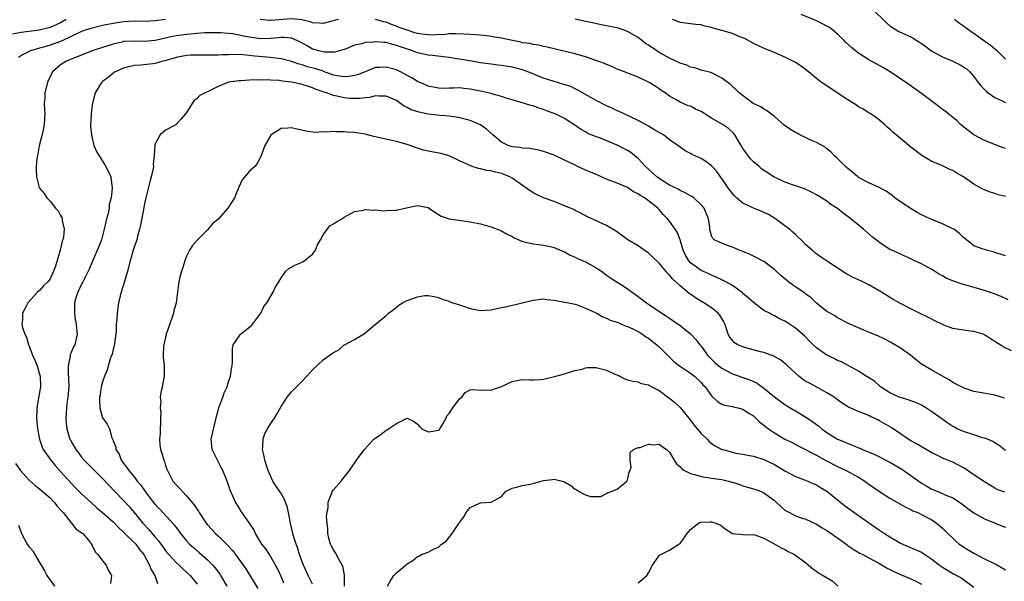
# Model space of a CAD drawing. Units: inches. Extents: x 2544000 to 2547000, y 1551000 to 1554000.
# Drawn here: x 2545483 to 2545671, y 1551366 to 1551473 of the extents above; entities that cross this region are included whole.
import ezdxf

# ---------------------------------------------------------------- set-up
doc = ezdxf.new("R2010")
doc.units = ezdxf.units.IN
doc.header["$MEASUREMENT"] = 0
doc.layers.add('LD25441551_2ft', color=253, linetype='Continuous')

msp = doc.modelspace()

# ---------------------------------------------------------------- linework, layer by layer
at = {"layer": 'LD25441551_2ft'}
for points, elevation in [([(2545671, 1551448.42), (2545670.56, 1551448.56), (2545669.08, 1551449.08), (2545667, 1551449.92), (2545665, 1551451), (2545662.47, 1551453), (2545661.72, 1551453.72), (2545661, 1551454.31), (2545659.49, 1551455.49), (2545659, 1551455.85), (2545658.37, 1551456.37), (2545657.54, 1551457), (2545655, 1551458.87), (2545652.58, 1551460.58), (2545649.03, 1551463.03), (2545647.79, 1551463.79), (2545646.49, 1551464.49), (2545645, 1551465.33), (2545643, 1551466.56), (2545642.42, 1551467), (2545641.65, 1551467.65), (2545640.62, 1551468.62), (2545640.26, 1551469), (2545639, 1551470.22), (2545638.58, 1551470.58), (2545638.07, 1551471), (2545637.45, 1551471.45), (2545637, 1551471.73), (2545636.17, 1551472.17), (2545635, 1551472.76), (2545632.07, 1551473.93)], 7988), ([(2545645.64, 1551475), (2545648.34, 1551472.34), (2545649, 1551471.8), (2545649.47, 1551471.47), (2545650.72, 1551470.72), (2545653, 1551469.67), (2545653.45, 1551469.45), (2545654.1, 1551469), (2545654.65, 1551468.65), (2545655, 1551468.4), (2545655.83, 1551467.83), (2545657, 1551466.93), (2545659, 1551465.85), (2545661, 1551465.04), (2545662.35, 1551464.35), (2545663, 1551463.99), (2545663.56, 1551463.56), (2545664.19, 1551463), (2545665, 1551462.13), (2545665.81, 1551461), (2545666.34, 1551460.34), (2545667, 1551459.66), (2545667.31, 1551459.31), (2545667.74, 1551459), (2545669, 1551458.11), (2545670.66, 1551457.34), (2545671, 1551457.17)], 7990), ([(2545492.07, 1551473), (2545491, 1551472.38), (2545489, 1551471.45), (2545486.94, 1551470.94), (2545483.49, 1551470.51), (2545481.83, 1551470.17)], 7984), ([(2545511, 1551473.01), (2545509, 1551472.71), (2545507, 1551472.61), (2545505, 1551472.66), (2545503, 1551472.57), (2545501, 1551472.24), (2545499, 1551471.82), (2545497, 1551471.36), (2545495.86, 1551471), (2545495, 1551470.7), (2545494.46, 1551470.46), (2545493, 1551469.75), (2545492.52, 1551469.48), (2545491, 1551468.82), (2545489, 1551468.11), (2545487.74, 1551467.74), (2545487, 1551467.54), (2545485.27, 1551467), (2545483.76, 1551466.24), (2545483, 1551465.75)], 7982), ([(2545543.96, 1551473), (2545542.65, 1551472.65), (2545541, 1551472.23), (2545540.31, 1551472.31), (2545539, 1551472.37), (2545538.57, 1551472.57), (2545536.94, 1551472.94), (2545535, 1551473.13), (2545531, 1551472.82), (2545530.82, 1551472.82), (2545529, 1551472.96)], 7982), ([(2545671.54, 1551419.54), (2545670.2, 1551420.2), (2545668.75, 1551420.75), (2545667, 1551421.34), (2545663.74, 1551422.26), (2545663, 1551422.45), (2545662.58, 1551422.58), (2545661.47, 1551423), (2545661.11, 1551423.11), (2545659.7, 1551423.7), (2545659, 1551424.11), (2545658.41, 1551424.41), (2545657.49, 1551425), (2545657, 1551425.34), (2545655, 1551426.44), (2545653.71, 1551427), (2545653, 1551427.35), (2545651.85, 1551427.85), (2545651, 1551428.26), (2545650.51, 1551428.51), (2545649.37, 1551429), (2545649, 1551429.18), (2545647, 1551430.46), (2545645.59, 1551431.59), (2545644.51, 1551432.51), (2545643.97, 1551433), (2545641.56, 1551435), (2545640.08, 1551436.08), (2545639, 1551436.96), (2545637.75, 1551437.75), (2545637, 1551438.34), (2545635.97, 1551439), (2545635.35, 1551439.35), (2545635, 1551439.58), (2545634.06, 1551440.06), (2545632.7, 1551440.7), (2545631, 1551441.26), (2545629, 1551441.98), (2545627, 1551442.91), (2545626.83, 1551443), (2545625.75, 1551443.75), (2545625, 1551444.23), (2545624.55, 1551444.55), (2545624.05, 1551445), (2545623, 1551445.85), (2545622.44, 1551446.44), (2545621.58, 1551447.58), (2545621, 1551448.43), (2545620.66, 1551449), (2545620.08, 1551449.92), (2545619.44, 1551451), (2545619.25, 1551451.25), (2545618.21, 1551452.21), (2545617.08, 1551453), (2545615, 1551454.2), (2545614.47, 1551454.47), (2545613.73, 1551455), (2545613, 1551455.47), (2545611.93, 1551455.93), (2545611, 1551456.46), (2545610.56, 1551456.56), (2545609, 1551457.23), (2545608.37, 1551457.63), (2545607, 1551458.37), (2545606.18, 1551459), (2545605.44, 1551459.44), (2545605, 1551459.77), (2545604.26, 1551460.26), (2545603.11, 1551461), (2545602.88, 1551461.12), (2545601, 1551461.98), (2545597.38, 1551463.38), (2545597, 1551463.55), (2545596.02, 1551464.02), (2545595, 1551464.39), (2545594.6, 1551464.6), (2545593.51, 1551465), (2545592.75, 1551465.25), (2545591, 1551465.86), (2545589, 1551466.45), (2545587.13, 1551466.87), (2545585, 1551467.38), (2545583.72, 1551467.72), (2545583, 1551467.86), (2545582.1, 1551468.1), (2545581, 1551468.22), (2545580.39, 1551468.39), (2545579, 1551468.57), (2545578.66, 1551468.66), (2545577.08, 1551469), (2545575, 1551469.42), (2545573.61, 1551469.61), (2545573, 1551469.74), (2545572.12, 1551469.88), (2545571, 1551470.02), (2545569, 1551470.15), (2545567.82, 1551470.18), (2545566.26, 1551470.26), (2545565, 1551470.23), (2545563.91, 1551470.09), (2545563, 1551470.13), (2545561.98, 1551470.02), (2545561, 1551470.07), (2545559.8, 1551470.2), (2545559, 1551470.32), (2545558.46, 1551470.46), (2545557, 1551470.93), (2545555.49, 1551471.49), (2545555, 1551471.72), (2545554.03, 1551472.03), (2545553, 1551472.49), (2545552.56, 1551472.56), (2545551, 1551473.02)], 7982), ([(2545671, 1551427.93), (2545669, 1551428.61), (2545668.68, 1551428.68), (2545667.41, 1551429), (2545667, 1551429.13), (2545666.78, 1551429.22), (2545665, 1551429.84), (2545663.57, 1551431), (2545663.26, 1551431.26), (2545663, 1551431.46), (2545662.22, 1551432.22), (2545661.14, 1551433), (2545661, 1551433.08), (2545659, 1551434.06), (2545657, 1551434.84), (2545656.64, 1551435), (2545655, 1551435.78), (2545654.21, 1551436.21), (2545652.82, 1551437), (2545651, 1551438.25), (2545649.95, 1551439), (2545649.42, 1551439.42), (2545648.26, 1551440.26), (2545646.96, 1551440.96), (2545645, 1551441.87), (2545643, 1551442.9), (2545642.85, 1551443), (2545641.88, 1551443.88), (2545641, 1551444.58), (2545640.79, 1551444.79), (2545640.51, 1551445), (2545638.75, 1551446.75), (2545638.43, 1551447), (2545637.74, 1551447.74), (2545637, 1551448.32), (2545636.64, 1551448.64), (2545635, 1551449.55), (2545634.08, 1551449.92), (2545631.85, 1551451), (2545631.3, 1551451.3), (2545631, 1551451.45), (2545630.04, 1551452.04), (2545628.85, 1551452.85), (2545627, 1551454.48), (2545626.3, 1551455), (2545625.59, 1551455.59), (2545625, 1551455.88), (2545624.37, 1551456.37), (2545622.96, 1551457), (2545620.24, 1551459), (2545619.62, 1551459.62), (2545619, 1551460.19), (2545618.6, 1551460.6), (2545618.11, 1551461), (2545617, 1551461.83), (2545615.38, 1551462.62), (2545614.89, 1551462.89), (2545613.3, 1551463.3), (2545613, 1551463.35), (2545611.8, 1551463.8), (2545611, 1551463.92), (2545610.28, 1551464.28), (2545609, 1551464.67), (2545608.79, 1551464.79), (2545607, 1551465.62), (2545605, 1551466.73), (2545604.57, 1551467), (2545603, 1551468.08), (2545602.44, 1551468.44), (2545601, 1551469.54), (2545599, 1551470.72), (2545598.2, 1551471), (2545597, 1551471.39), (2545595.64, 1551471.64), (2545595, 1551471.79), (2545593.98, 1551471.98), (2545592.35, 1551472.35), (2545591, 1551472.62), (2545589, 1551473.05)], 7984), ([(2545671, 1551439.23), (2545669.6, 1551439.6), (2545669, 1551439.82), (2545668.08, 1551440.08), (2545667, 1551440.54), (2545666.67, 1551440.67), (2545666.11, 1551441), (2545665, 1551441.58), (2545662.99, 1551443), (2545661.71, 1551443.71), (2545661, 1551444.19), (2545660.42, 1551444.42), (2545659.27, 1551445), (2545658.77, 1551445.23), (2545657, 1551445.92), (2545655.06, 1551447.07), (2545653, 1551448.65), (2545651, 1551450.31), (2545650.61, 1551450.61), (2545649.54, 1551451.54), (2545649, 1551452.08), (2545648.49, 1551452.49), (2545647.94, 1551453), (2545647, 1551453.8), (2545646.32, 1551454.32), (2545645.34, 1551455), (2545645, 1551455.2), (2545643.89, 1551455.89), (2545643, 1551456.37), (2545642.64, 1551456.64), (2545641, 1551457.65), (2545637.8, 1551459.8), (2545636.58, 1551460.58), (2545635.98, 1551461), (2545635, 1551461.76), (2545633.47, 1551463), (2545633.23, 1551463.23), (2545632.1, 1551464.1), (2545631, 1551464.8), (2545630.64, 1551465), (2545629, 1551465.82), (2545627, 1551466.71), (2545625.34, 1551467.34), (2545623.94, 1551467.94), (2545623, 1551468.4), (2545621.34, 1551469.34), (2545621, 1551469.49), (2545620.22, 1551469.78), (2545619, 1551470.32), (2545617, 1551470.88), (2545615.33, 1551471.33), (2545615, 1551471.46), (2545613.72, 1551471.72), (2545613, 1551471.96), (2545612.02, 1551472.02), (2545611, 1551472.16), (2545609, 1551472.41), (2545608.61, 1551472.61), (2545607.58, 1551473)], 7986), ([(2545671, 1551465.46), (2545669.4, 1551467), (2545669.19, 1551467.19), (2545669, 1551467.32), (2545668.1, 1551468.1), (2545666.84, 1551469), (2545663.96, 1551471), (2545663, 1551471.72), (2545662.22, 1551472.22), (2545661.29, 1551473)], 7992), ([(2545672.18, 1551409.82), (2545670.59, 1551410.59), (2545669.98, 1551411), (2545669.35, 1551411.35), (2545669, 1551411.62), (2545668.13, 1551412.13), (2545667, 1551412.9), (2545666.77, 1551413), (2545665, 1551413.54), (2545664.41, 1551413.59), (2545663, 1551413.78), (2545661, 1551414.1), (2545659.25, 1551414.75), (2545659, 1551414.83), (2545657.55, 1551415.55), (2545657, 1551415.86), (2545656.23, 1551416.23), (2545654.91, 1551416.91), (2545653, 1551417.82), (2545651, 1551418.89), (2545649.64, 1551419.64), (2545648.38, 1551420.38), (2545647.41, 1551421), (2545645, 1551422.42), (2545643.82, 1551423), (2545641.88, 1551423.88), (2545640.59, 1551424.59), (2545636.91, 1551427), (2545635.77, 1551427.77), (2545634.61, 1551428.61), (2545634.15, 1551429), (2545633, 1551430.05), (2545632.07, 1551431), (2545631.53, 1551431.53), (2545631, 1551431.98), (2545630.48, 1551432.48), (2545629.88, 1551433), (2545629, 1551433.68), (2545627.21, 1551435), (2545625.83, 1551435.83), (2545624.48, 1551436.48), (2545623, 1551437.04), (2545621.66, 1551437.66), (2545621, 1551437.98), (2545619.79, 1551439), (2545619.4, 1551439.4), (2545619, 1551439.85), (2545618.13, 1551441), (2545617, 1551442.69), (2545616.73, 1551443), (2545616.01, 1551444.01), (2545615, 1551445.1), (2545613.92, 1551445.92), (2545613, 1551446.51), (2545611.29, 1551447.29), (2545611, 1551447.47), (2545609.96, 1551447.96), (2545609, 1551448.65), (2545608.61, 1551449), (2545607, 1551450.06), (2545605.84, 1551451), (2545605, 1551451.45), (2545604.02, 1551452.02), (2545603, 1551452.68), (2545601, 1551453.76), (2545597.43, 1551455.43), (2545597, 1551455.61), (2545596.08, 1551456.08), (2545595, 1551456.56), (2545593, 1551457.55), (2545590.45, 1551459), (2545589.55, 1551459.55), (2545589, 1551459.8), (2545588.2, 1551460.2), (2545586.69, 1551460.69), (2545585, 1551461.17), (2545583, 1551461.82), (2545582.15, 1551462.15), (2545581, 1551462.63), (2545579, 1551463.39), (2545577.71, 1551463.71), (2545577, 1551463.91), (2545575, 1551464.22), (2545574.31, 1551464.31), (2545573, 1551464.47), (2545572.54, 1551464.54), (2545571, 1551464.75), (2545568.9, 1551465.1), (2545567, 1551465.45), (2545566.48, 1551465.52), (2545565, 1551465.76), (2545561.87, 1551466.13), (2545561, 1551466.2), (2545559, 1551466.63), (2545558.06, 1551467), (2545557.25, 1551467.25), (2545555.77, 1551467.77), (2545555, 1551468.06), (2545554.24, 1551468.24), (2545553, 1551468.58), (2545552.59, 1551468.59), (2545551, 1551468.75), (2545550.69, 1551468.69), (2545549, 1551468.59), (2545548.37, 1551468.37), (2545547, 1551468.11), (2545545.41, 1551467.41), (2545545, 1551467.26), (2545544.14, 1551467), (2545543.24, 1551466.76), (2545541.25, 1551466.75), (2545540.22, 1551467), (2545539.3, 1551467.3), (2545539, 1551467.36), (2545537.96, 1551467.96), (2545536.67, 1551468.67), (2545535.99, 1551469), (2545535, 1551469.41), (2545533.53, 1551469.53), (2545533, 1551469.53), (2545532.52, 1551469.48), (2545531, 1551469.34), (2545529, 1551469.33), (2545527, 1551469.6), (2545525.81, 1551469.81), (2545525, 1551470.01), (2545523.76, 1551470.24), (2545523, 1551470.35), (2545521.54, 1551470.46), (2545521, 1551470.48), (2545518.44, 1551470.44), (2545517, 1551470.33), (2545515.82, 1551470.18), (2545515, 1551470.14), (2545514.02, 1551469.98), (2545513, 1551469.86), (2545512.28, 1551469.72), (2545509, 1551468.98), (2545507, 1551468.8), (2545505, 1551468.88), (2545503, 1551468.78), (2545502.69, 1551468.69), (2545501, 1551468.31), (2545499.96, 1551467.96), (2545499, 1551467.67), (2545497.01, 1551467), (2545495, 1551466.22), (2545494.15, 1551465.85), (2545493, 1551465.43), (2545492.71, 1551465.29), (2545491.99, 1551465), (2545491, 1551464.32), (2545489.48, 1551463), (2545489.3, 1551462.7), (2545488.64, 1551461.36), (2545488.49, 1551461), (2545488.01, 1551459), (2545487.98, 1551458.02), (2545487.88, 1551457), (2545487.9, 1551455.9), (2545487.97, 1551455), (2545487.92, 1551454.08), (2545487.88, 1551453), (2545487.59, 1551451.59), (2545487.35, 1551450.65), (2545486.94, 1551448.94), (2545486.59, 1551447), (2545486.48, 1551446.48), (2545486.35, 1551445), (2545486.31, 1551444.31), (2545486.37, 1551443), (2545486.92, 1551441), (2545487, 1551440.84), (2545487.84, 1551439.84), (2545488.4, 1551439), (2545489, 1551438.35), (2545490.04, 1551437), (2545490.51, 1551436.51), (2545491, 1551435.65), (2545491.22, 1551435.22), (2545491.28, 1551435), (2545491.29, 1551434.71), (2545491.65, 1551433), (2545491.54, 1551431.54), (2545491.4, 1551431), (2545491.29, 1551430.71), (2545490.92, 1551429), (2545490.03, 1551425.97), (2545489.64, 1551425), (2545489, 1551423.57), (2545488.56, 1551423), (2545487.76, 1551422.24), (2545487, 1551421.33), (2545486.59, 1551421), (2545484.75, 1551419), (2545484.15, 1551417.85), (2545483.74, 1551417), (2545483.72, 1551415.72), (2545483.62, 1551415), (2545483.73, 1551414.27), (2545484.18, 1551413), (2545484.47, 1551412.47), (2545484.88, 1551411), (2545485, 1551410.73), (2545485.66, 1551409), (2545486.07, 1551408.07), (2545486.51, 1551407), (2545487, 1551405.38), (2545487.09, 1551405), (2545487.17, 1551403), (2545487, 1551401.94), (2545486.85, 1551401.15), (2545486.8, 1551400.8), (2545486.45, 1551399), (2545486.46, 1551398.46), (2545486.39, 1551397), (2545486.56, 1551395), (2545486.95, 1551393), (2545487.47, 1551391.47), (2545487.7, 1551391), (2545489.11, 1551389), (2545489.97, 1551387.97), (2545491, 1551386.84), (2545493, 1551384.61), (2545493.79, 1551383.79), (2545495, 1551382.61), (2545496.87, 1551380.87), (2545497.92, 1551379.92), (2545499, 1551379.05), (2545501, 1551377.26), (2545501.26, 1551377), (2545502.08, 1551376.08), (2545503, 1551375.26), (2545503.12, 1551375.12), (2545505, 1551373.33), (2545505.31, 1551373), (2545506, 1551372), (2545506.83, 1551371), (2545507.9, 1551369), (2545508.21, 1551368.21), (2545508.97, 1551367), (2545509.48, 1551365.48)], 7980), ([(2545670.82, 1551400.82), (2545669, 1551401.41), (2545666.1, 1551401.9), (2545665, 1551402.11), (2545663.34, 1551402.66), (2545663, 1551402.78), (2545661, 1551403.83), (2545660.29, 1551404.29), (2545659, 1551405.02), (2545657, 1551406.12), (2545655, 1551407.32), (2545654.04, 1551408.04), (2545652.89, 1551409), (2545651, 1551410.37), (2545649, 1551411.56), (2545648.03, 1551412.03), (2545646.67, 1551412.67), (2545645.25, 1551413.25), (2545643, 1551414.21), (2545641.22, 1551415), (2545639, 1551416.15), (2545638.48, 1551416.48), (2545637.58, 1551417), (2545637, 1551417.36), (2545635, 1551418.94), (2545633.96, 1551419.96), (2545633, 1551420.64), (2545632.81, 1551420.81), (2545631, 1551422.03), (2545630.43, 1551422.43), (2545629.65, 1551423), (2545628.2, 1551424.2), (2545627, 1551425.36), (2545625, 1551426.84), (2545623, 1551427.91), (2545622.26, 1551428.26), (2545620.83, 1551428.83), (2545620.26, 1551429), (2545619, 1551429.6), (2545618.08, 1551429.92), (2545617, 1551430.34), (2545615.53, 1551431), (2545615.24, 1551431.24), (2545615, 1551431.74), (2545614.74, 1551432.74), (2545614.69, 1551433), (2545614.66, 1551433.34), (2545614.42, 1551435), (2545613.58, 1551437), (2545613.33, 1551437.33), (2545613, 1551437.69), (2545611.61, 1551439), (2545611.25, 1551439.25), (2545611, 1551439.37), (2545609.98, 1551439.98), (2545609, 1551440.38), (2545608.62, 1551440.62), (2545607, 1551441.42), (2545605, 1551442.7), (2545604.6, 1551443), (2545603.77, 1551443.77), (2545602.41, 1551445), (2545601, 1551446.49), (2545599.63, 1551447.63), (2545599, 1551448), (2545598.36, 1551448.36), (2545597, 1551449.06), (2545593.52, 1551450.48), (2545593, 1551450.65), (2545591.34, 1551451.34), (2545591, 1551451.55), (2545590.06, 1551452.06), (2545588.78, 1551453), (2545587, 1551454.12), (2545585.22, 1551455), (2545585, 1551455.1), (2545583.59, 1551455.59), (2545583, 1551455.82), (2545582.1, 1551456.1), (2545581, 1551456.51), (2545580.6, 1551456.6), (2545579.37, 1551457), (2545577, 1551457.65), (2545576.08, 1551457.92), (2545575, 1551458.29), (2545573.18, 1551458.82), (2545573, 1551458.88), (2545571.29, 1551459.29), (2545569, 1551459.73), (2545567.83, 1551459.83), (2545567, 1551459.94), (2545565.88, 1551459.88), (2545565, 1551459.89), (2545563.85, 1551459.85), (2545563, 1551459.89), (2545561, 1551460.3), (2545560.53, 1551460.53), (2545559, 1551461.17), (2545557.88, 1551461.88), (2545557, 1551462.31), (2545555.75, 1551463), (2545555, 1551463.38), (2545553, 1551463.93), (2545551.84, 1551463.84), (2545551, 1551463.81), (2545549, 1551463.04), (2545547.57, 1551462.43), (2545547, 1551462.29), (2545545.9, 1551462.1), (2545545, 1551462.06), (2545543.74, 1551462.26), (2545543, 1551462.41), (2545541.1, 1551463.1), (2545541, 1551463.12), (2545539.59, 1551463.59), (2545538, 1551464), (2545537, 1551464.35), (2545536.47, 1551464.47), (2545535, 1551465.01), (2545533, 1551465.51), (2545532.47, 1551465.53), (2545531, 1551465.73), (2545530.22, 1551465.78), (2545527.97, 1551466.03), (2545525.76, 1551466.24), (2545523.7, 1551466.3), (2545523, 1551466.25), (2545521.76, 1551466.24), (2545521, 1551466.18), (2545519, 1551466.17), (2545517, 1551466.2), (2545515.83, 1551466.17), (2545515, 1551466.11), (2545514.04, 1551465.96), (2545513, 1551465.76), (2545512.42, 1551465.58), (2545510.86, 1551465.14), (2545510.26, 1551465), (2545509, 1551464.61), (2545508.55, 1551464.55), (2545506.3, 1551464.31), (2545505, 1551464.25), (2545503, 1551463.71), (2545501.38, 1551463), (2545501, 1551462.75), (2545500.04, 1551461.96), (2545499, 1551461.2), (2545498.77, 1551461), (2545497.6, 1551459), (2545497.46, 1551458.54), (2545497.06, 1551457), (2545497, 1551456.64), (2545496.79, 1551455), (2545496.69, 1551452.69), (2545496.87, 1551451), (2545497, 1551450.4), (2545497.35, 1551449), (2545497.84, 1551447.84), (2545498.33, 1551447), (2545499.64, 1551445), (2545500.56, 1551443), (2545500.73, 1551441.27), (2545500.8, 1551441), (2545500.82, 1551440.82), (2545500.64, 1551439), (2545500.27, 1551437.73), (2545500.22, 1551437), (2545500.03, 1551436.03), (2545499.74, 1551435), (2545499.59, 1551434.41), (2545499.32, 1551433), (2545499, 1551431.76), (2545498.78, 1551431), (2545498.29, 1551429.71), (2545497.1, 1551426.9), (2545496.47, 1551425.53), (2545496.25, 1551425), (2545495.17, 1551422.83), (2545495, 1551422.53), (2545494.27, 1551421), (2545493.91, 1551419.91), (2545493.63, 1551419), (2545493.65, 1551418.35), (2545493.64, 1551417), (2545493.78, 1551415.78), (2545493.97, 1551415), (2545493.99, 1551413.99), (2545494.16, 1551413), (2545493.68, 1551411), (2545493.42, 1551410.58), (2545493, 1551409.51), (2545492.84, 1551409.16), (2545492.82, 1551408.82), (2545492.44, 1551407), (2545492.41, 1551405.59), (2545492.5, 1551404.5), (2545492.54, 1551403), (2545492.38, 1551401), (2545492.26, 1551400.26), (2545492.1, 1551399), (2545492.05, 1551397.95), (2545491.96, 1551397), (2545492.05, 1551396.05), (2545492.17, 1551395), (2545492.78, 1551393), (2545492.85, 1551392.85), (2545493, 1551392.58), (2545493.91, 1551391), (2545494.39, 1551390.39), (2545495, 1551389.57), (2545495.47, 1551389), (2545496.23, 1551388.23), (2545497.42, 1551387), (2545499, 1551385.49), (2545501.34, 1551383), (2545503, 1551381.31), (2545504.1, 1551380.1), (2545505, 1551379.03), (2545506.66, 1551377), (2545507.8, 1551375.8), (2545509, 1551374.34), (2545509.63, 1551373.63), (2545510.46, 1551372.46), (2545511, 1551371.72), (2545511.6, 1551371), (2545513, 1551369.48), (2545513.55, 1551369), (2545514.27, 1551368.27), (2545515, 1551367.63), (2545515.67, 1551367), (2545517, 1551365.35)], 7978), ([(2545671, 1551390.84), (2545670.77, 1551391), (2545669.79, 1551391.79), (2545669, 1551392.27), (2545668.57, 1551392.57), (2545667.59, 1551393), (2545667, 1551393.21), (2545666.72, 1551393.28), (2545665, 1551393.8), (2545663, 1551394.45), (2545661.81, 1551395), (2545661.27, 1551395.27), (2545661, 1551395.42), (2545660.04, 1551396.04), (2545658.86, 1551396.86), (2545657, 1551398.22), (2545655.83, 1551399), (2545655.32, 1551399.32), (2545655, 1551399.49), (2545653.96, 1551399.96), (2545653, 1551400.31), (2545652.49, 1551400.49), (2545651, 1551400.91), (2545650.77, 1551401), (2545649, 1551401.85), (2545647.21, 1551403), (2545646.03, 1551404.03), (2545644.81, 1551404.81), (2545644.48, 1551405), (2545643, 1551405.94), (2545639.74, 1551407.74), (2545639, 1551408.02), (2545638.35, 1551408.35), (2545636.98, 1551408.98), (2545635, 1551410.41), (2545634.38, 1551411), (2545633.7, 1551411.7), (2545632.7, 1551412.7), (2545631, 1551414.18), (2545629.3, 1551415.3), (2545629, 1551415.52), (2545627.96, 1551415.96), (2545627, 1551416.52), (2545626.63, 1551416.63), (2545626.02, 1551417), (2545625, 1551417.52), (2545623, 1551419.05), (2545621.97, 1551419.97), (2545621, 1551420.77), (2545620.88, 1551420.88), (2545619, 1551422.26), (2545617.71, 1551423), (2545617.24, 1551423.24), (2545617, 1551423.34), (2545615.88, 1551423.88), (2545615, 1551424.23), (2545614.49, 1551424.49), (2545613, 1551425.17), (2545611, 1551426.64), (2545610.69, 1551427), (2545610.05, 1551428.05), (2545609.61, 1551429), (2545609, 1551431), (2545608.44, 1551432.44), (2545608.09, 1551433), (2545607, 1551434.58), (2545606.64, 1551435), (2545605.82, 1551435.82), (2545605, 1551436.75), (2545604.76, 1551437), (2545603, 1551438.43), (2545602.22, 1551439), (2545601.43, 1551439.43), (2545601, 1551439.79), (2545600.16, 1551440.16), (2545599, 1551440.94), (2545597, 1551441.79), (2545595, 1551442.58), (2545593.33, 1551443.33), (2545593, 1551443.44), (2545591.92, 1551443.92), (2545591, 1551444.28), (2545590.5, 1551444.5), (2545589.45, 1551445), (2545589, 1551445.2), (2545587, 1551446.18), (2545585, 1551447.12), (2545583, 1551447.84), (2545582.09, 1551448.09), (2545580.39, 1551448.39), (2545579, 1551448.49), (2545578.57, 1551448.57), (2545577, 1551448.75), (2545576.28, 1551449), (2545575, 1551449.62), (2545573.37, 1551451), (2545572.11, 1551452.11), (2545571, 1551452.92), (2545570.83, 1551453), (2545569, 1551453.77), (2545567.99, 1551454.01), (2545567, 1551454.26), (2545566.37, 1551454.37), (2545565, 1551454.54), (2545563.33, 1551454.67), (2545561.03, 1551454.97), (2545559.31, 1551455.31), (2545557.78, 1551455.78), (2545557, 1551456.24), (2545556.47, 1551456.47), (2545555.77, 1551457), (2545555, 1551457.53), (2545553, 1551458.4), (2545551.62, 1551458.38), (2545551, 1551458.42), (2545549.85, 1551458.15), (2545549, 1551458.09), (2545548.06, 1551457.94), (2545547, 1551457.93), (2545546.04, 1551457.96), (2545545, 1551458.06), (2545543.63, 1551458.37), (2545543, 1551458.49), (2545541.62, 1551459), (2545541.15, 1551459.15), (2545541, 1551459.21), (2545539.66, 1551459.66), (2545539, 1551459.99), (2545538.2, 1551460.2), (2545537, 1551460.63), (2545535.35, 1551461), (2545535, 1551461.06), (2545533.25, 1551461.25), (2545532.65, 1551461.35), (2545531, 1551461.44), (2545530.51, 1551461.49), (2545529, 1551461.45), (2545528.51, 1551461.49), (2545527, 1551461.4), (2545525.32, 1551461.32), (2545525, 1551461.32), (2545522.98, 1551461.02), (2545521, 1551460.2), (2545519.38, 1551459.38), (2545518.52, 1551459), (2545517.51, 1551458.49), (2545517, 1551457.93), (2545516.43, 1551457.57), (2545516.04, 1551457), (2545515, 1551455.28), (2545514.8, 1551455), (2545513.94, 1551454.06), (2545513.02, 1551453), (2545512.94, 1551452.94), (2545511, 1551451.87), (2545509.94, 1551451), (2545509, 1551449.27), (2545508.93, 1551449.07), (2545508.81, 1551447), (2545508.62, 1551445.38), (2545508.66, 1551445), (2545508.62, 1551444.62), (2545508.25, 1551443), (2545507.97, 1551442.03), (2545507.25, 1551439), (2545507, 1551437.87), (2545506.87, 1551437.13), (2545506.78, 1551436.78), (2545506.24, 1551433.76), (2545506.05, 1551433), (2545505.67, 1551431.67), (2545505.49, 1551431), (2545505.38, 1551430.62), (2545505, 1551429.58), (2545504.82, 1551429), (2545504.25, 1551427), (2545503.74, 1551425), (2545503.12, 1551422.88), (2545502.53, 1551421), (2545502.35, 1551420.35), (2545502.03, 1551419), (2545501.89, 1551418.11), (2545501.74, 1551417), (2545501.69, 1551415.69), (2545501.6, 1551415), (2545501.55, 1551413.55), (2545501.19, 1551410.81), (2545501, 1551410.13), (2545500.8, 1551409.2), (2545500.5, 1551408.5), (2545500.07, 1551407), (2545499.88, 1551406.12), (2545499.35, 1551405), (2545499, 1551403.95), (2545498.75, 1551403), (2545498.52, 1551401.48), (2545498.43, 1551401), (2545498.42, 1551400.42), (2545498.49, 1551399), (2545499, 1551397.08), (2545499.04, 1551397), (2545499.89, 1551395.89), (2545500.28, 1551395), (2545500.75, 1551393.25), (2545500.87, 1551393), (2545500.93, 1551392.93), (2545501, 1551392.66), (2545501.49, 1551391.49), (2545501.49, 1551391), (2545502.12, 1551390.12), (2545502.54, 1551389), (2545502.75, 1551388.75), (2545503, 1551388.37), (2545503.61, 1551387.61), (2545503.99, 1551387), (2545505, 1551385.8), (2545505.6, 1551385), (2545506.26, 1551384.26), (2545507.09, 1551383), (2545508.64, 1551381), (2545509, 1551380.56), (2545509.78, 1551379.78), (2545512.66, 1551376.66), (2545513, 1551376.16), (2545513.51, 1551375.51), (2545513.85, 1551375), (2545515, 1551373.61), (2545515.56, 1551373), (2545516.32, 1551372.32), (2545517.41, 1551371.41), (2545519, 1551370.03), (2545520, 1551369), (2545520.46, 1551368.46), (2545521.3, 1551367.3), (2545521.48, 1551367), (2545522.69, 1551365)], 7976), ([(2545670.89, 1551382.89), (2545669.43, 1551383.43), (2545669, 1551383.66), (2545668.17, 1551384.17), (2545667, 1551384.85), (2545665, 1551386.17), (2545663.34, 1551387.34), (2545663, 1551387.54), (2545662.07, 1551388.07), (2545661, 1551388.6), (2545659, 1551389.41), (2545658.17, 1551389.82), (2545657, 1551390.38), (2545655.91, 1551391), (2545654.08, 1551392.08), (2545653, 1551392.67), (2545652.48, 1551393), (2545651, 1551394), (2545649.25, 1551395.25), (2545647, 1551396.52), (2545646.66, 1551396.66), (2545646.01, 1551397), (2545645.31, 1551397.31), (2545645, 1551397.49), (2545644.14, 1551397.86), (2545643, 1551398.3), (2545641.13, 1551399.13), (2545639.88, 1551399.88), (2545639, 1551400.51), (2545638.35, 1551401), (2545637, 1551401.86), (2545635.18, 1551402.82), (2545633.65, 1551403.65), (2545633, 1551404.01), (2545632.4, 1551404.4), (2545631.61, 1551405), (2545631, 1551405.57), (2545630.27, 1551406.27), (2545629.47, 1551407), (2545629.24, 1551407.24), (2545629, 1551407.44), (2545628.12, 1551408.12), (2545626.85, 1551408.85), (2545625, 1551409.53), (2545624.33, 1551409.67), (2545621.56, 1551410.44), (2545621, 1551410.57), (2545620.02, 1551411), (2545619.37, 1551411.37), (2545618.47, 1551412.47), (2545618.19, 1551413), (2545617.81, 1551414.19), (2545617.53, 1551415), (2545617.36, 1551415.36), (2545616.61, 1551416.61), (2545616.28, 1551417), (2545615, 1551418.04), (2545613.55, 1551419), (2545611.94, 1551419.94), (2545611, 1551420.62), (2545610.77, 1551420.77), (2545609, 1551422.22), (2545608.19, 1551423), (2545607.55, 1551423.55), (2545607, 1551424.28), (2545606.62, 1551424.62), (2545605, 1551426.55), (2545603.75, 1551427.75), (2545603, 1551428.43), (2545602.68, 1551428.68), (2545602.19, 1551429), (2545601, 1551429.83), (2545599.07, 1551431), (2545597.88, 1551431.88), (2545596.72, 1551432.72), (2545595, 1551433.73), (2545591.36, 1551435.36), (2545590.08, 1551436.08), (2545589, 1551436.61), (2545588.75, 1551436.75), (2545588.13, 1551437), (2545587, 1551437.5), (2545586.21, 1551437.79), (2545585, 1551438.28), (2545583, 1551438.98), (2545581.66, 1551439.66), (2545581, 1551439.97), (2545579, 1551441.34), (2545577, 1551442.77), (2545576.6, 1551443), (2545575.47, 1551443.47), (2545575, 1551443.61), (2545573.87, 1551443.87), (2545573, 1551444.13), (2545572.21, 1551444.21), (2545571, 1551444.55), (2545570.59, 1551444.59), (2545569.4, 1551445), (2545569, 1551445.14), (2545568.72, 1551445.28), (2545567, 1551446.06), (2545565, 1551447.02), (2545563.45, 1551447.45), (2545561.74, 1551447.74), (2545560.1, 1551448.1), (2545559, 1551448.49), (2545558.6, 1551448.6), (2545557.6, 1551449), (2545557, 1551449.19), (2545555, 1551449.73), (2545551.49, 1551450.51), (2545551, 1551450.61), (2545550.66, 1551450.66), (2545549.44, 1551451), (2545549, 1551451.11), (2545547.38, 1551451.38), (2545547, 1551451.45), (2545545.52, 1551451.52), (2545545, 1551451.6), (2545543.56, 1551451.56), (2545543, 1551451.64), (2545541.51, 1551451.51), (2545541, 1551451.57), (2545539.47, 1551451.47), (2545537.71, 1551451.71), (2545536.09, 1551452.09), (2545535, 1551452.37), (2545534.29, 1551452.29), (2545533, 1551452.24), (2545531.09, 1551451), (2545531.04, 1551450.95), (2545529.9, 1551449), (2545529.14, 1551446.86), (2545529, 1551446.62), (2545528.47, 1551445.53), (2545527.98, 1551445), (2545527, 1551444.11), (2545525.6, 1551442.4), (2545524.97, 1551441.03), (2545524.13, 1551439), (2545523, 1551437.2), (2545522.85, 1551437), (2545521, 1551434.92), (2545519.96, 1551434.04), (2545519, 1551432.93), (2545517.05, 1551431), (2545516.11, 1551429.89), (2545515.56, 1551429), (2545515, 1551427.91), (2545514.63, 1551427), (2545514.29, 1551425.71), (2545514, 1551425), (2545513.64, 1551423.64), (2545513.52, 1551423), (2545513.46, 1551422.54), (2545513.01, 1551419.01), (2545512.55, 1551417.45), (2545512.48, 1551417), (2545512.25, 1551416.25), (2545511.78, 1551415), (2545511.09, 1551413), (2545510.63, 1551411), (2545510.59, 1551410.59), (2545510.53, 1551409), (2545510.55, 1551408.55), (2545510.72, 1551407), (2545510.71, 1551406.71), (2545510.75, 1551405), (2545510.36, 1551403), (2545510.08, 1551401.92), (2545509.97, 1551401), (2545510.09, 1551400.09), (2545509.97, 1551399), (2545510.1, 1551398.1), (2545510.04, 1551397), (2545510.02, 1551396.02), (2545509.96, 1551395), (2545509.96, 1551394.04), (2545509.84, 1551393), (2545509.92, 1551391.92), (2545510.05, 1551391), (2545510.3, 1551390.3), (2545510.65, 1551389), (2545510.77, 1551388.77), (2545511, 1551387.99), (2545511.26, 1551387.26), (2545511.35, 1551387), (2545512.39, 1551385), (2545513, 1551384.27), (2545513.65, 1551383.65), (2545514.19, 1551383), (2545515, 1551382.22), (2545516, 1551381), (2545516.47, 1551380.47), (2545517, 1551379.62), (2545517.26, 1551379.26), (2545517.4, 1551379), (2545518.75, 1551377), (2545519, 1551376.69), (2545520.53, 1551375), (2545521, 1551374.57), (2545522.81, 1551372.81), (2545523.75, 1551371.75), (2545524.32, 1551371), (2545525.77, 1551369), (2545526.26, 1551368.26), (2545528.54, 1551364.54)], 7974), ([(2545533.53, 1551365.53), (2545533, 1551366.81), (2545532.33, 1551368.33), (2545531.96, 1551369), (2545530.86, 1551370.86), (2545530.76, 1551371), (2545530.07, 1551372.07), (2545529.33, 1551373), (2545528.12, 1551375), (2545527.79, 1551375.79), (2545526.99, 1551376.99), (2545525.35, 1551379.35), (2545525, 1551379.9), (2545524.59, 1551380.59), (2545524.32, 1551381), (2545523.31, 1551383.31), (2545522.71, 1551385), (2545521.89, 1551387), (2545521.6, 1551387.6), (2545520.87, 1551389), (2545519.89, 1551391), (2545519.7, 1551393), (2545519.92, 1551394.08), (2545520.5, 1551396.5), (2545520.67, 1551397.33), (2545521, 1551398.47), (2545521.13, 1551399), (2545521.9, 1551401), (2545522.18, 1551401.82), (2545522.74, 1551403), (2545523, 1551403.91), (2545523.34, 1551405), (2545523.54, 1551406.46), (2545523.67, 1551407), (2545523.74, 1551407.74), (2545523.74, 1551409), (2545523.77, 1551410.23), (2545523.89, 1551411), (2545525, 1551412.62), (2545525.28, 1551413), (2545527.34, 1551414.66), (2545527.63, 1551415), (2545529.13, 1551417), (2545529.73, 1551418.27), (2545530.29, 1551419), (2545531.47, 1551421), (2545531.95, 1551422.05), (2545532.56, 1551423), (2545533, 1551423.75), (2545533.91, 1551425), (2545534.46, 1551425.54), (2545535.74, 1551426.26), (2545537, 1551426.74), (2545537.17, 1551426.83), (2545537.42, 1551427), (2545539, 1551428.27), (2545539.55, 1551429), (2545539.93, 1551430.07), (2545540.52, 1551431), (2545541, 1551431.96), (2545542.31, 1551433.69), (2545543, 1551434.04), (2545543.55, 1551434.45), (2545544.55, 1551435), (2545545, 1551435.31), (2545545.7, 1551435.7), (2545547, 1551436.38), (2545548.68, 1551436.68), (2545549, 1551436.78), (2545550.63, 1551436.63), (2545551, 1551436.72), (2545552.54, 1551436.54), (2545553, 1551436.61), (2545554.62, 1551436.62), (2545555, 1551436.66), (2545556.55, 1551437), (2545556.9, 1551437.1), (2545557.13, 1551437.13), (2545559, 1551437.56), (2545561, 1551437.15), (2545562.27, 1551436.27), (2545563, 1551435.81), (2545563.52, 1551435.52), (2545565, 1551434.98), (2545567.34, 1551434.66), (2545569, 1551434.45), (2545571, 1551434.02), (2545572.34, 1551433.66), (2545573, 1551433.47), (2545574.19, 1551433), (2545575, 1551432.7), (2545576.09, 1551432.09), (2545577, 1551431.63), (2545577.4, 1551431.4), (2545578.27, 1551431), (2545579, 1551430.69), (2545581, 1551430.22), (2545582.08, 1551430.08), (2545583, 1551430), (2545584.26, 1551429.74), (2545585, 1551429.55), (2545586.78, 1551428.78), (2545587, 1551428.71), (2545588.09, 1551428.09), (2545589, 1551427.71), (2545589.46, 1551427.46), (2545591, 1551426.77), (2545593, 1551425.68), (2545594.03, 1551425), (2545594.59, 1551424.59), (2545595, 1551424.25), (2545595.75, 1551423.75), (2545597, 1551422.95), (2545598.2, 1551422.2), (2545599, 1551421.68), (2545599.86, 1551421), (2545600.55, 1551420.55), (2545601, 1551420.22), (2545602.6, 1551419), (2545603, 1551418.75), (2545605.54, 1551417), (2545606.45, 1551416.45), (2545607, 1551416.05), (2545607.64, 1551415.64), (2545609, 1551414.64), (2545611, 1551413.06), (2545612.01, 1551412.01), (2545612.77, 1551411), (2545613, 1551410.74), (2545614.26, 1551409), (2545614.62, 1551408.62), (2545615.64, 1551407.64), (2545616.39, 1551407), (2545617, 1551406.52), (2545619, 1551405.44), (2545620.81, 1551404.81), (2545622.31, 1551404.31), (2545623.67, 1551403.67), (2545625, 1551402.73), (2545627, 1551401.1), (2545629, 1551399.6), (2545629.36, 1551399.36), (2545630.61, 1551398.61), (2545631, 1551398.4), (2545633, 1551397.19), (2545633.26, 1551397), (2545634.3, 1551396.3), (2545635.45, 1551395.45), (2545635.99, 1551395), (2545637, 1551394.28), (2545639, 1551393.03), (2545640.44, 1551392.44), (2545641, 1551392.17), (2545641.87, 1551391.87), (2545643, 1551391.34), (2545643.26, 1551391.26), (2545643.8, 1551391), (2545646.1, 1551390.1), (2545647, 1551389.65), (2545648.2, 1551389), (2545649, 1551388.59), (2545651.27, 1551387.27), (2545653, 1551386.1), (2545654.78, 1551384.78), (2545655, 1551384.63), (2545656.04, 1551384.04), (2545657, 1551383.46), (2545657.34, 1551383.34), (2545658.12, 1551383), (2545659, 1551382.66), (2545659.67, 1551382.33), (2545661, 1551381.79), (2545661.5, 1551381.5), (2545662.7, 1551380.7), (2545663.81, 1551379.81), (2545665, 1551378.99), (2545667, 1551377.79), (2545669.04, 1551377), (2545670.43, 1551376.43), (2545671, 1551376.24)], 7972), ([(2545539, 1551365.39), (2545538.17, 1551367), (2545537.25, 1551369), (2545537, 1551369.64), (2545536.52, 1551371), (2545536.17, 1551372.17), (2545535.85, 1551373), (2545535.3, 1551374.7), (2545535.22, 1551375), (2545534.77, 1551377), (2545534.43, 1551379), (2545534.14, 1551380.14), (2545533.85, 1551381), (2545533.61, 1551381.61), (2545533, 1551382.63), (2545532.03, 1551384.03), (2545531.41, 1551385), (2545530.52, 1551387), (2545530.18, 1551388.18), (2545529.89, 1551389), (2545529.77, 1551389.77), (2545529.47, 1551391), (2545529.55, 1551391.55), (2545529.58, 1551393), (2545529.93, 1551394.07), (2545530.42, 1551395), (2545531, 1551395.93), (2545531.73, 1551397), (2545532.22, 1551397.78), (2545533, 1551399.25), (2545534.18, 1551401), (2545535, 1551402.05), (2545535.49, 1551402.51), (2545535.91, 1551403), (2545537, 1551404.07), (2545537.9, 1551405), (2545538.44, 1551405.56), (2545539, 1551406.22), (2545541, 1551408.09), (2545542.25, 1551409), (2545542.7, 1551409.3), (2545543, 1551409.54), (2545544, 1551410), (2545545, 1551410.96), (2545545.07, 1551411), (2545547, 1551412), (2545548.87, 1551413.13), (2545550.6, 1551414.6), (2545553, 1551416.6), (2545553.44, 1551417), (2545554.33, 1551417.67), (2545555, 1551418.15), (2545555.46, 1551418.54), (2545556.15, 1551419), (2545557, 1551419.45), (2545559, 1551420.12), (2545560.38, 1551420.38), (2545561, 1551420.38), (2545562.19, 1551420.19), (2545563, 1551420.01), (2545563.68, 1551419.68), (2545565, 1551419.31), (2545565.2, 1551419.2), (2545565.7, 1551419), (2545567, 1551418.58), (2545567.58, 1551418.42), (2545569, 1551417.92), (2545570.32, 1551417.68), (2545571, 1551417.53), (2545573, 1551417.64), (2545575, 1551418.1), (2545575.77, 1551418.23), (2545577, 1551418.56), (2545577.41, 1551418.59), (2545578.95, 1551419), (2545581, 1551419.49), (2545583, 1551419.73), (2545583.64, 1551419.64), (2545585, 1551419.52), (2545585.4, 1551419.4), (2545587, 1551419.12), (2545587.09, 1551419.09), (2545589, 1551418.7), (2545589.41, 1551418.59), (2545591, 1551417.98), (2545592.86, 1551417.14), (2545593.13, 1551417), (2545594.3, 1551416.3), (2545595, 1551416.08), (2545595.7, 1551415.7), (2545597, 1551415.31), (2545597.21, 1551415.21), (2545597.74, 1551415), (2545598.57, 1551414.57), (2545599, 1551414.47), (2545599.99, 1551414.01), (2545601, 1551413.49), (2545601.83, 1551413), (2545602.52, 1551412.52), (2545603, 1551412.23), (2545603.7, 1551411.7), (2545604.57, 1551411), (2545605, 1551410.6), (2545606.79, 1551408.79), (2545607.83, 1551407.83), (2545608.88, 1551407), (2545611, 1551405.57), (2545611.74, 1551405), (2545613, 1551403.81), (2545613.38, 1551403.38), (2545613.78, 1551403), (2545615, 1551401.24), (2545616.16, 1551400.16), (2545617, 1551399.64), (2545617.46, 1551399.46), (2545619, 1551399.25), (2545619.18, 1551399.18), (2545620.01, 1551399), (2545621, 1551398.74), (2545622, 1551398), (2545623, 1551397.42), (2545623.46, 1551397), (2545624.24, 1551396.24), (2545625, 1551395.7), (2545625.37, 1551395.37), (2545625.85, 1551395), (2545627, 1551394.19), (2545629, 1551393.03), (2545630.36, 1551392.36), (2545631.66, 1551391.66), (2545635, 1551389.92), (2545636.88, 1551388.88), (2545639, 1551387.77), (2545640.68, 1551387), (2545643, 1551385.73), (2545644.23, 1551385), (2545645, 1551384.43), (2545647.03, 1551383.03), (2545649, 1551381.78), (2545650.33, 1551381), (2545650.76, 1551380.76), (2545652.02, 1551380.02), (2545653, 1551379.58), (2545653.36, 1551379.36), (2545654.29, 1551379), (2545655, 1551378.67), (2545657, 1551377.6), (2545657.87, 1551377), (2545658.5, 1551376.5), (2545659, 1551376.04), (2545659.5, 1551375.5), (2545661.53, 1551373.53), (2545662.21, 1551373), (2545662.67, 1551372.67), (2545663.89, 1551371.89), (2545665, 1551371.26), (2545667, 1551370.22), (2545668.6, 1551369.4), (2545669.15, 1551369.15), (2545671, 1551368.1)], 7970), ([(2545545.07, 1551365), (2545545.08, 1551367.08), (2545544.77, 1551368.77), (2545544.66, 1551369), (2545544.14, 1551369.86), (2545543.35, 1551371.35), (2545543, 1551371.89), (2545542.6, 1551372.6), (2545542.4, 1551373), (2545542.12, 1551374.12), (2545541.88, 1551375), (2545541.89, 1551375.88), (2545541.75, 1551377), (2545541.67, 1551378.33), (2545541.78, 1551379), (2545541.97, 1551379.97), (2545541.95, 1551381), (2545542.61, 1551382.61), (2545542.72, 1551383), (2545543, 1551383.36), (2545544.43, 1551385), (2545545, 1551385.75), (2545545.57, 1551386.43), (2545546.02, 1551387), (2545547.38, 1551389), (2545548.08, 1551389.92), (2545548.87, 1551391), (2545550.7, 1551393), (2545550.85, 1551393.15), (2545552.04, 1551393.96), (2545553, 1551394.71), (2545553.2, 1551394.8), (2545553.44, 1551395), (2545555, 1551396), (2545557, 1551396.99), (2545558.34, 1551396.34), (2545559, 1551395.88), (2545559.4, 1551395.4), (2545559.81, 1551395), (2545561, 1551394.38), (2545561.51, 1551394.49), (2545563, 1551394.71), (2545563.15, 1551394.85), (2545563.26, 1551395), (2545563.68, 1551395.68), (2545564.44, 1551397), (2545564.56, 1551397.44), (2545565, 1551397.91), (2545565.73, 1551399), (2545567, 1551400.71), (2545567.43, 1551401), (2545568.08, 1551401.92), (2545569, 1551402.41), (2545569.51, 1551402.49), (2545571, 1551402.32), (2545571.59, 1551402.41), (2545573, 1551402.35), (2545573.47, 1551402.53), (2545575, 1551403.04), (2545577, 1551403.98), (2545578.25, 1551404.25), (2545579, 1551404.39), (2545580.3, 1551404.3), (2545581, 1551404.3), (2545582.37, 1551404.37), (2545583, 1551404.46), (2545585.37, 1551405), (2545587, 1551405.46), (2545588.14, 1551405.86), (2545589, 1551406.07), (2545590.36, 1551406.36), (2545591, 1551406.58), (2545591.36, 1551406.64), (2545593, 1551406.63), (2545595, 1551406.17), (2545596.61, 1551405.39), (2545597.17, 1551405.17), (2545598.52, 1551404.52), (2545599, 1551404.31), (2545600.06, 1551404.06), (2545601, 1551403.92), (2545601.63, 1551403.64), (2545603, 1551403.38), (2545603.21, 1551403.21), (2545603.65, 1551403), (2545605, 1551402.25), (2545606.9, 1551400.9), (2545607, 1551400.84), (2545607.99, 1551399.99), (2545609, 1551399.04), (2545610.68, 1551397), (2545611.67, 1551395.67), (2545612.29, 1551395), (2545613, 1551394.07), (2545614.15, 1551393), (2545614.55, 1551392.55), (2545615, 1551392.2), (2545615.7, 1551391.7), (2545617, 1551391.05), (2545617.14, 1551391), (2545619, 1551390.5), (2545619.64, 1551390.36), (2545621, 1551390.13), (2545621.94, 1551389.94), (2545623, 1551389.75), (2545625, 1551389.11), (2545627, 1551388.14), (2545629, 1551386.95), (2545631, 1551385.88), (2545632.74, 1551385.25), (2545633.37, 1551385), (2545634.47, 1551384.47), (2545635, 1551384.28), (2545635.78, 1551383.78), (2545637, 1551383.06), (2545640.37, 1551380.37), (2545641, 1551379.89), (2545643, 1551378.45), (2545646.2, 1551376.2), (2545647, 1551375.68), (2545647.99, 1551375), (2545649, 1551374.37), (2545651, 1551373.19), (2545653.93, 1551371.93), (2545655, 1551371.44), (2545655.28, 1551371.28), (2545655.66, 1551371), (2545657, 1551370.13), (2545658.47, 1551369), (2545659, 1551368.62), (2545661, 1551367.4), (2545661.26, 1551367.26), (2545662.54, 1551366.54), (2545663, 1551366.23), (2545665, 1551364.79)], 7968), ([(2545553.3, 1551365), (2545553.88, 1551366.12), (2545554.51, 1551367), (2545555, 1551367.52), (2545557, 1551369.25), (2545558.12, 1551369.88), (2545559, 1551370.65), (2545559.27, 1551370.73), (2545559.75, 1551371), (2545561, 1551371.49), (2545562.02, 1551372.02), (2545563, 1551372.43), (2545563.58, 1551373), (2545564.44, 1551373.56), (2545565.62, 1551375), (2545566.75, 1551376.75), (2545566.93, 1551377), (2545567, 1551377.14), (2545567.81, 1551378.19), (2545568.27, 1551379), (2545569, 1551379.96), (2545570.81, 1551380.81), (2545571, 1551380.88), (2545573, 1551381.01), (2545575, 1551382.06), (2545575.42, 1551382.58), (2545575.73, 1551383), (2545577, 1551383.63), (2545577.87, 1551383.87), (2545579, 1551384.2), (2545580.45, 1551384.45), (2545581, 1551384.58), (2545582.53, 1551385), (2545583, 1551385.09), (2545584.69, 1551385.31), (2545585, 1551385.38), (2545586.57, 1551385), (2545587, 1551384.88), (2545588.19, 1551384.19), (2545589, 1551383.46), (2545589.37, 1551383.37), (2545589.79, 1551383), (2545590.61, 1551382.61), (2545591, 1551382.36), (2545591.95, 1551382.05), (2545593, 1551382.08), (2545593.91, 1551382.09), (2545595, 1551382.62), (2545595.21, 1551382.79), (2545595.91, 1551383), (2545597, 1551383.47), (2545598.87, 1551385), (2545598.91, 1551385.09), (2545599, 1551385.16), (2545599.31, 1551386.69), (2545599.48, 1551387), (2545599.69, 1551387.69), (2545599.51, 1551389), (2545599.51, 1551390.49), (2545600.13, 1551391), (2545601, 1551391.39), (2545601.43, 1551391.43), (2545603, 1551392.07), (2545603.93, 1551391.93), (2545605, 1551392.04), (2545605.58, 1551391.58), (2545606.43, 1551391), (2545607, 1551390.54), (2545607.89, 1551389), (2545608.32, 1551388.32), (2545609, 1551387.73), (2545609.33, 1551387.33), (2545609.87, 1551387), (2545611, 1551386.45), (2545611.73, 1551386.27), (2545613, 1551385.87), (2545614.33, 1551385.67), (2545615, 1551385.55), (2545617, 1551385.3), (2545618.24, 1551385), (2545618.83, 1551384.83), (2545619, 1551384.8), (2545620.33, 1551384.33), (2545621, 1551384.11), (2545621.88, 1551383.88), (2545623.42, 1551383.42), (2545624.46, 1551383), (2545625, 1551382.77), (2545627, 1551381.29), (2545627.33, 1551381), (2545628.18, 1551380.18), (2545629, 1551379.46), (2545629.83, 1551379), (2545631, 1551378.41), (2545631.9, 1551378.1), (2545633, 1551377.76), (2545635, 1551376.83), (2545636.11, 1551376.11), (2545637, 1551375.61), (2545637.89, 1551375), (2545638.52, 1551374.52), (2545639, 1551374.21), (2545640.65, 1551373), (2545640.84, 1551372.84), (2545641, 1551372.75), (2545642.01, 1551372.01), (2545643.29, 1551371.29), (2545643.86, 1551371), (2545645, 1551370.37), (2545647, 1551369.31), (2545648.44, 1551368.44), (2545649, 1551368.16), (2545649.76, 1551367.76), (2545651, 1551367.21), (2545653, 1551366.4), (2545653.94, 1551365.94), (2545655, 1551365.37)], 7966), ([(2545482.38, 1551388.38), (2545483.2, 1551387.2), (2545483.37, 1551387), (2545485, 1551385.21), (2545486.16, 1551384.16), (2545487, 1551383.55), (2545489, 1551381.81), (2545489.79, 1551381), (2545490.3, 1551380.3), (2545491, 1551379.56), (2545491.25, 1551379.25), (2545491.47, 1551379), (2545493, 1551377.08), (2545493.08, 1551377), (2545493.92, 1551375.92), (2545495, 1551375.17), (2545495.2, 1551375), (2545496.28, 1551373.72), (2545496.86, 1551373), (2545496.9, 1551372.9), (2545497, 1551372.76), (2545497.55, 1551371.55), (2545498.08, 1551371), (2545499, 1551369.8), (2545499.66, 1551369), (2545500.06, 1551368.06), (2545500.71, 1551367), (2545500.53, 1551365.47)], 7982), ([(2545483, 1551376.59), (2545483.42, 1551375.42), (2545483.54, 1551375), (2545484.62, 1551373), (2545485, 1551372.5), (2545485.69, 1551371.69), (2545486.08, 1551371), (2545487, 1551369.49), (2545487.26, 1551369), (2545487.9, 1551367.9), (2545488.35, 1551367), (2545489, 1551366.1), (2545489.84, 1551365)], 7984), ([(2545601, 1551365.6), (2545601.78, 1551366.22), (2545602.68, 1551367), (2545603, 1551367.52), (2545603.77, 1551369), (2545605.08, 1551370.92), (2545607, 1551371.83), (2545608.8, 1551373), (2545608.93, 1551373.07), (2545609, 1551373.13), (2545610.38, 1551375), (2545611, 1551375.8), (2545612.53, 1551377), (2545612.83, 1551377.17), (2545614.75, 1551377.25), (2545615, 1551377.23), (2545615.84, 1551377), (2545616.65, 1551376.65), (2545617, 1551376.42), (2545617.78, 1551375.78), (2545619, 1551375), (2545621, 1551374.83), (2545622.77, 1551374.77), (2545623, 1551374.81), (2545623.26, 1551374.74), (2545625, 1551374.11), (2545626.97, 1551373.03), (2545628.27, 1551372.27), (2545629, 1551371.94), (2545629.61, 1551371.61), (2545630.82, 1551371), (2545631, 1551370.89), (2545633, 1551369.4), (2545633.48, 1551369), (2545634.28, 1551368.28), (2545635, 1551367.83), (2545635.48, 1551367.48), (2545636.25, 1551367), (2545637.97, 1551365.97), (2545639.12, 1551365)], 7964)]:
    msp.add_lwpolyline(points, dxfattribs=dict(at, elevation=elevation))

doc.saveas('drawing.dxf')
